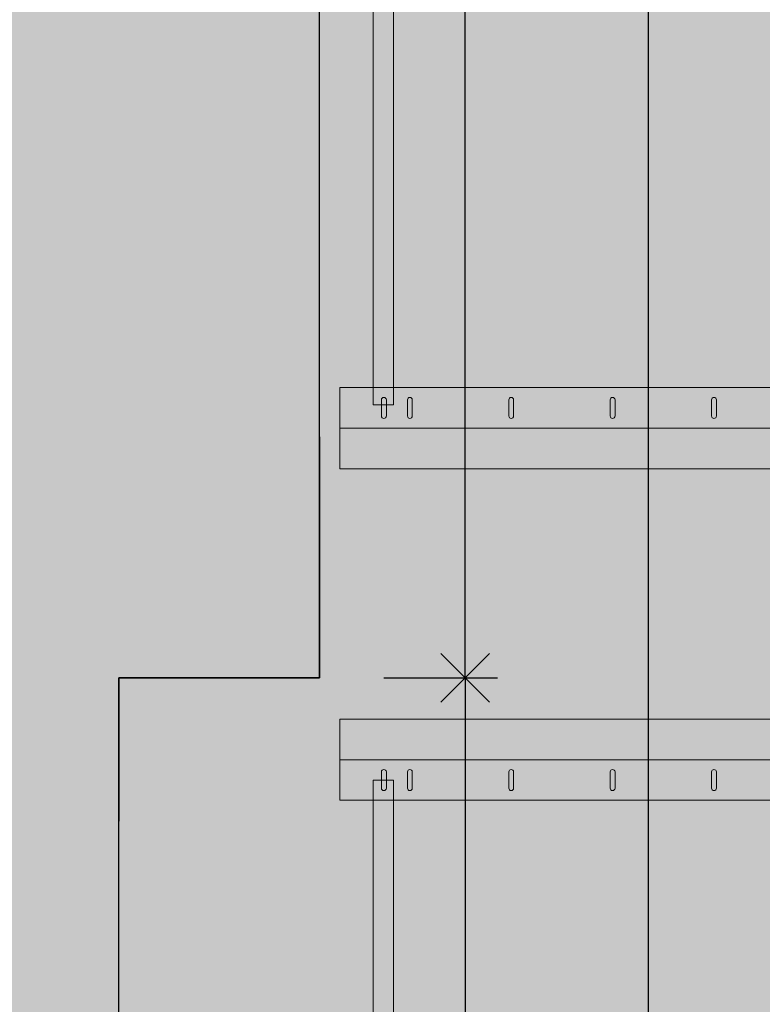
# Model space of a CAD drawing. Units: metres. Extents: x -6 to 77, y -100 to 13.
# Drawn here: x 12 to 14, y -2 to 0 of the extents above; entities that cross this region are included whole.
import ezdxf

# ---------------------------------------------------------------- set-up
doc = ezdxf.new("R2010")
doc.units = ezdxf.units.M
doc.header["$LTSCALE"] = 0.5
doc.header["$MEASUREMENT"] = 0
doc.layers.add('0-aux', color=1, linetype='Continuous', plot=False)
for name, color, linetype in [('0-cot', 9, 'Continuous'), ('0-falso techo', 254, 'Continuous'), ('0-sec', 7, 'Continuous'), ('0-trm', 252, 'Continuous'), ('0-txt', 11, 'Continuous')]:
    doc.layers.add(name, color=color, linetype=linetype)
doc.layers.add('graella', color=5, linetype='Continuous', lineweight=5, true_color=0x0000ff)
doc.styles.add('100-c', font='techl___.ttf', dxfattribs={"height": 0.2})
doc.dimstyles.new('100-c', dxfattribs={"dimtxt": 0.15, "dimasz": 0.12, "dimexe": 0.08, "dimexo": 0.1, "dimgap": 0.05, "dimtad": 0, "dimtih": 1, "dimtoh": 1, "dimzin": 0, "dimdsep": 46, "dimtxsty": '100-c', "dimblk": 'OPEN90', "dimcen": 0.09, "dimdle": 0.08, "dimclrd": 256, "dimclre": 256, "dimclrt": 256, "dimadec": 0, "dimazin": 0, "dimtfac": 1, "dimtix": 1, "dimtofl": 0, "dimtmove": 0, "dimatfit": 3, "dimldrblk": 'OPEN90', "dimfxl": 0.2, "dimfxlon": 1, "dimtolj": 1, "dimtzin": 0, "dimarcsym": 0})

# ---------------------------------------------------------------- blocks, each defined once
blk = doc.blocks.new('A$Ce8848d54')
at = {"layer": 'graella', "color": 8, "linetype": 'Continuous', "lineweight": 5, "true_color": 0x808080}
blk.add_line((-11.0973, -0.0989), (-10.9974, -0.0989), dxfattribs=at)
at = {"layer": 'graella', "color": 8, "linetype": 'Continuous', "lineweight": 5, "true_color": 0x808080, "flags": 128}
for points in [[(-11.1972, -0.0989), (-11.1972, 2.9415), (-11.0973, 2.9415), (-11.0973, -0.0989), (-11.1972, -0.0989)], [(-10.2804, -0.0989), (-10.2804, 2.9415), (-10.1805, 2.9415), (-10.1805, -0.0989), (-10.2804, -0.0989)], [(-14.1839, 0.0332), (-11.1548, 0.0332), (-11.1548, -0.0168), (-14.1839, -0.0168), (-14.1839, 0.0332)], [(-10.2304, 0.0332), (-7.2014, 0.0332), (-7.2014, -0.0168), (-10.2304, -0.0168), (-10.2304, 0.0332)]]:
    blk.add_lwpolyline(points, close=True, dxfattribs=at)
for points in [[(-10.9974, 2.9415), (-10.9974, -0.0989), (-11.0973, -0.0989), (-11.0973, 2.9415)], [(-10.3803, 2.9415), (-10.3803, -0.0989), (-10.2804, -0.0989), (-10.2804, 2.9415)]]:
    blk.add_lwpolyline(points, dxfattribs=at)
for points in [[(-11.1472, 0.8172), (-11.1672, 0.8172, -1), (-11.1672, 0.8291), (-11.1472, 0.8291), (-11.1273, 0.8291, -1), (-11.1273, 0.8172)], [(-10.2305, 0.8172), (-10.2504, 0.8172, -1), (-10.2504, 0.8291), (-10.2305, 0.8291), (-10.2105, 0.8291, -1), (-10.2105, 0.8172)], [(-11.1472, 0.5674), (-11.1672, 0.5674, -1), (-11.1672, 0.5794), (-11.1472, 0.5794), (-11.1273, 0.5794, -1), (-11.1273, 0.5674)], [(-10.2305, 0.5674), (-10.2504, 0.5674, -1), (-10.2504, 0.5794), (-10.2305, 0.5794), (-10.2105, 0.5794, -1), (-10.2105, 0.5674)], [(-11.1472, 0.3177), (-11.1672, 0.3177, -1), (-11.1672, 0.3296), (-11.1472, 0.3296), (-11.1273, 0.3296, -1), (-11.1273, 0.3177)], [(-10.2305, 0.3177), (-10.2504, 0.3177, -1), (-10.2504, 0.3296), (-10.2305, 0.3296), (-10.2105, 0.3296, -1), (-10.2105, 0.3177)], [(-11.1472, 0.068), (-11.1672, 0.068, -1), (-11.1672, 0.0799), (-11.1472, 0.0799), (-11.1273, 0.0799, -1), (-11.1273, 0.068)], [(-10.2305, 0.068), (-10.2504, 0.068, -1), (-10.2504, 0.0799), (-10.2305, 0.0799), (-10.2105, 0.0799, -1), (-10.2105, 0.068)], [(-11.1472, 0.0039), (-11.1672, 0.0039, -1), (-11.1672, 0.0159), (-11.1472, 0.0159), (-11.1273, 0.0159, -1), (-11.1273, 0.0039)], [(-10.2305, 0.0039), (-10.2504, 0.0039, -1), (-10.2504, 0.0159), (-10.2305, 0.0159), (-10.2105, 0.0159, -1), (-10.2105, 0.0039)]]:
    blk.add_lwpolyline(points, format="xyb", close=True, dxfattribs=at)
blk = doc.blocks.new('_Open90')
at = {"color": 0, "linetype": 'ByBlock', "lineweight": -2}
for p, q in [((-0.5, 0.5), (0, 0)), ((0, 0), (-1, 0)), ((0, 0), (-0.5, -0.5))]:
    blk.add_line(p, q, dxfattribs=at)
blk = doc.blocks.new('*D256')
at = {"layer": '0-cot', "lineweight": -2, "transparency": 16777216}
for p, q in [((13.3233, 6.8871), (13.6033, 6.8871)), ((13.5233, 6.7671), (13.5233, -5.3652)), ((13.5233, -18.3297), (13.5233, -6.1974)), ((13.3233, -18.4497), (13.6033, -18.4497))]:
    blk.add_line(p, q, dxfattribs=at)
at = {"layer": 'Defpoints', "color": 0, "transparency": 16777216}
for p in [(12.7135, 6.8871), (12.7135, -18.4497), (13.5233, -18.4497)]:
    blk.add_point(p, dxfattribs=at)
at = {"layer": '0-cot', "lineweight": -2, "transparency": 16777216, "xscale": 0.12, "yscale": 0.12, "zscale": 0.12}
for p, rotation in [((13.5233, 6.8871), 90), ((13.5233, -18.4497), 270)]:
    blk.add_blockref('_Open90', p, dxfattribs=dict(at, rotation=rotation))
at = {"layer": '0-cot', "transparency": 16777216, "insert": (13.5233, -5.7813), "char_height": 0.2, "attachment_point": 5, "rotation": 270, "style": '100-c'}
blk.add_mtext('\\A1;25.34', dxfattribs=at)
blk = doc.blocks.new('*D278')
at = {"layer": '0-cot', "lineweight": -2, "transparency": 16777216}
for p, q in [((12.8719, 6.8871), (13.1519, 6.8871)), ((13.0719, 6.7671), (13.0719, 3.0365)), ((13.0719, -1.34), (13.0719, 2.3906)), ((12.8719, -1.46), (13.1519, -1.46))]:
    blk.add_line(p, q, dxfattribs=at)
at = {"layer": 'Defpoints', "color": 0, "transparency": 16777216}
for p in [(12.7135, 6.8871), (12.7135, -1.46), (13.0719, -1.46)]:
    blk.add_point(p, dxfattribs=at)
at = {"layer": '0-cot', "lineweight": -2, "transparency": 16777216, "xscale": 0.12, "yscale": 0.12, "zscale": 0.12}
for p, rotation in [((13.0719, 6.8871), 90), ((13.0719, -1.46), 270)]:
    blk.add_blockref('_Open90', p, dxfattribs=dict(at, rotation=rotation))
at = {"layer": '0-cot', "transparency": 16777216, "insert": (13.0719, 2.7136), "char_height": 0.2, "attachment_point": 5, "rotation": 270, "style": '100-c'}
blk.add_mtext('\\A1;8.35', dxfattribs=at)
blk = doc.blocks.new('*D279')
at = {"layer": '0-cot', "lineweight": -2, "transparency": 16777216}
for p, q in [((12.8719, -1.46), (13.1519, -1.46)), ((13.0719, -1.58), (13.0719, -2.8023)), ((13.0719, -4.6953), (13.0719, -3.473)), ((12.8719, -4.8153), (13.1519, -4.8153))]:
    blk.add_line(p, q, dxfattribs=at)
at = {"layer": 'Defpoints', "color": 0, "transparency": 16777216}
for p in [(12.7135, -1.46), (12.7135, -4.8153), (13.0719, -4.8153)]:
    blk.add_point(p, dxfattribs=at)
at = {"layer": '0-cot', "lineweight": -2, "transparency": 16777216, "xscale": 0.12, "yscale": 0.12, "zscale": 0.12}
for p, rotation in [((13.0719, -1.46), 90), ((13.0719, -4.8153), 270)]:
    blk.add_blockref('_Open90', p, dxfattribs=dict(at, rotation=rotation))
at = {"layer": '0-cot', "transparency": 16777216, "insert": (13.0719, -3.1376), "char_height": 0.2, "attachment_point": 5, "rotation": 270, "style": '100-c'}
blk.add_mtext('\\A1;3.36', dxfattribs=at)

msp = doc.modelspace()

# ---------------------------------------------------------------- hatches: boundary and pattern name
at = {"layer": '0-trm'}
h = msp.add_hatch(color=256, dxfattribs=at)
h.dxf.hatch_style = 1
h.paths.add_polyline_path([(12.2185, -5.73801), (12.2185, -5.41076), (12.7135, -5.41076), (12.7135, -4.81526), (12.2185, -4.81526), (12.2185, -1.81301), (12.2185, -1.46001), (12.7135, -1.46001), (12.7135, -0.86601), (12.7135, 2.50764), (12.7135, 3.10164), (12.7135, 6.88714), (14.27867, 6.88714), (14.38467, 6.88714), (14.38467, 8.19037), (25.36467, 8.19037), (25.36467, 6.88714), (25.47067, 6.88714), (25.57001, 6.88714), (25.57001, 6.99314), (25.47067, 6.99314), (25.47067, 8.80237), (12.00489, 8.80237), (12.12275, 8.98237), (12.12275, 10.20233), (27.02936, 10.2071), (27.02936, 6.99314), (26.87001, 6.99314), (26.87001, 6.88714), (26.96936, 6.88714), (26.96936, 6.45764), (27.46436, 6.45764), (27.46436, 6.08699), (27.86036, 6.08699), (27.86036, 10.55237), (12.12256, 10.55237), (11.89664, 10.55241), (11.89658, 10.20233), (11.89675, 9.05237), (10.64978, 7.14706), (12.1275, 6.17994), (12.1275, 3.60524), (9.9269, 0.24282), (9.9269, -1.6439), (9.68404, -1.59704), (9.66395, -1.70112), (9.94137, -1.75464), (10.1919, -1.75464), (10.1919, 0.06085), (11.8419, 0.06085), (11.8419, -1.73685), (11.9215, -1.73685), (11.9215, -1.7603), (11.30249, -1.7603), (11.30249, -1.8163), (11.9215, -1.8163), (11.9215, -4.46301), (11.9215, -5.73801)])
h.paths.add_polyline_path([(11.8419, 0.16685), (10.1919, 0.16685), (10.1919, 0.28815), (10.08325, 0.28815), (11.9215, 3.09692), (11.9215, 3.10164), (11.92459, 3.10164), (12.1275, 3.41168), (12.1275, 3.10164), (11.92459, 3.10164), (11.9215, 3.09692), (11.9215, 2.50764), (12.1275, 2.50764), (12.1275, 0.27315), (11.8419, 0.27315)], flags=16)
h.paths.add_polyline_path([(11.9215, 6.44144), (10.89777, 7.11145), (11.93549, 8.69637), (12.6075, 8.69637), (12.6075, 7.05164), (11.9215, 7.05164)], flags=16)
h.paths.add_polyline_path([(12.7135, 6.99314), (12.7135, 8.69637), (14.27867, 8.69637), (14.27867, 6.99314)], flags=16)
h.paths.add_polyline_path([(14.38467, 8.29637), (14.38467, 8.69637), (25.36467, 8.69637), (25.36467, 8.29637)], flags=16)
h.paths.add_polyline_path([(27.08536, 6.99314), (27.08536, 10.20712), (27.46436, 10.20724), (27.46436, 6.99314)], flags=16)
at = {"layer": '0-txt', "true_color": 0xb9b2ac, "transparency": 33554623}
h = msp.add_hatch(color=253, dxfattribs=at)
h.dxf.hatch_style = 1
h.paths.add_polyline_path([(12.7135, 6.88714), (14.38467, 6.88714), (14.38467, 8.19037), (25.36467, 8.19037), (25.36467, 6.88714), (26.96936, 6.88714), (26.96936, 6.45764), (27.46436, 6.45764), (27.46436, 3.10314), (26.96936, 3.10314), (26.96936, 2.50764), (27.46436, 2.50764), (27.46436, -0.86601), (26.96936, -0.86601), (26.96936, -1.46151), (27.46436, -1.46151), (27.46436, -4.81601), (26.96936, -4.81601), (26.96936, -5.41151), (27.46436, -5.41151), (27.46436, -8.76601), (26.96936, -8.76601), (26.96936, -9.36151), (27.46436, -9.36076), (27.46436, -11.36526), (26.96936, -11.36601), (26.96936, -11.96151), (27.46436, -11.96076), (27.46436, -15.96494), (26.96936, -15.9657), (26.96936, -16.56119), (27.46436, -16.56119), (27.46436, -18.44974), (12.2185, -18.44974), (12.2185, -16.52366), (12.862, -16.52366), (12.862, -16.04967), (12.2185, -16.04967), (12.0275, -15.32484), (12.0275, -12.62484), (12.2185, -11.90001), (12.862, -11.90001), (12.862, -11.42601), (12.2185, -11.42601), (12.2185, -9.36151), (12.7135, -9.36151), (12.7135, -8.76601), (12.2185, -8.76601), (12.2185, -8.43801), (12.0275, -8.43801), (12.0275, -5.73801), (12.2185, -5.73801), (12.2185, -5.41076), (12.7135, -5.41076), (12.7135, -4.81526), (12.2185, -4.81526), (12.2185, -1.46001), (12.7135, -1.46001)])

# ---------------------------------------------------------------- linework, layer by layer
at = {"layer": '0-aux'}
msp.add_lwpolyline([(12.7135, -5.41076), (12.7135, -4.81526), (12.2185, -4.81526), (12.2185, -1.46001), (12.7135, -1.46001), (12.7135, 6.88714), (14.38467, 6.88714), (14.38467, 8.19037), (25.36467, 8.19037), (25.36467, 6.88714), (26.96936, 6.88714), (26.96936, 6.45764), (27.46436, 6.45764), (27.46436, 3.10314), (26.96936, 3.10314), (26.96936, 2.50764), (27.46436, 2.50764), (27.46436, -0.86601), (26.96936, -0.86601), (26.96936, -1.46151), (27.46436, -1.46151), (27.46436, -4.81601), (26.96936, -4.81601), (26.96936, -5.41151)], dxfattribs=at)
at = {"layer": '0-sec'}
for p, q in [((12.7135, -0.86601), (12.7135, -1.46001)), ((12.7135, -1.46001), (12.2185, -1.46001)), ((12.2185, -1.46001), (12.2185, -1.81301))]:
    msp.add_line(p, q, dxfattribs=at)
at = {"layer": '0-sec', "linetype": 'Continuous', "lineweight": 0, "flags": 128}
for points in [[(12.7135, -0.86601), (12.7135, 2.50764)], [(12.2185, -4.81526), (12.2185, -1.81301)]]:
    msp.add_lwpolyline(points, dxfattribs=at)

# ---------------------------------------------------------------- block references
at = {"layer": '0-falso techo', "rotation": 270}
msp.add_blockref('A$Ce8848d54', (12.862, -11.94206), dxfattribs=at)

# ---------------------------------------------------------------- dimensions: what is measured, and where the dimension line sits
at = {"layer": '0-cot'}
for base, p2, picture, middle in [((13.52332, -18.44974), (12.7135, -18.44974), '*D256', (13.52332, -5.7813)), ((13.07187, -1.46001), (12.7135, -1.46001), '*D278', (13.07187, 2.71357))]:
    dim = msp.add_linear_dim(base=base, p1=(12.7135, 6.88714), p2=p2, angle=270, dimstyle='100-c', dxfattribs=at)
    dim.commit()
    dim.dimension.update_dxf_attribs({"geometry": picture, "text_midpoint": middle})
dim = msp.add_linear_dim(base=(13.07187, -4.81526), p1=(12.7135, -1.46001), p2=(12.7135, -4.81526), angle=270, dimstyle='100-c', override={"dimtmove": 1}, dxfattribs=at)
dim.commit()
dim.dimension.update_dxf_attribs({"geometry": '*D279', "text_midpoint": (13.07187, -3.13763)})

doc.saveas('drawing.dxf')
